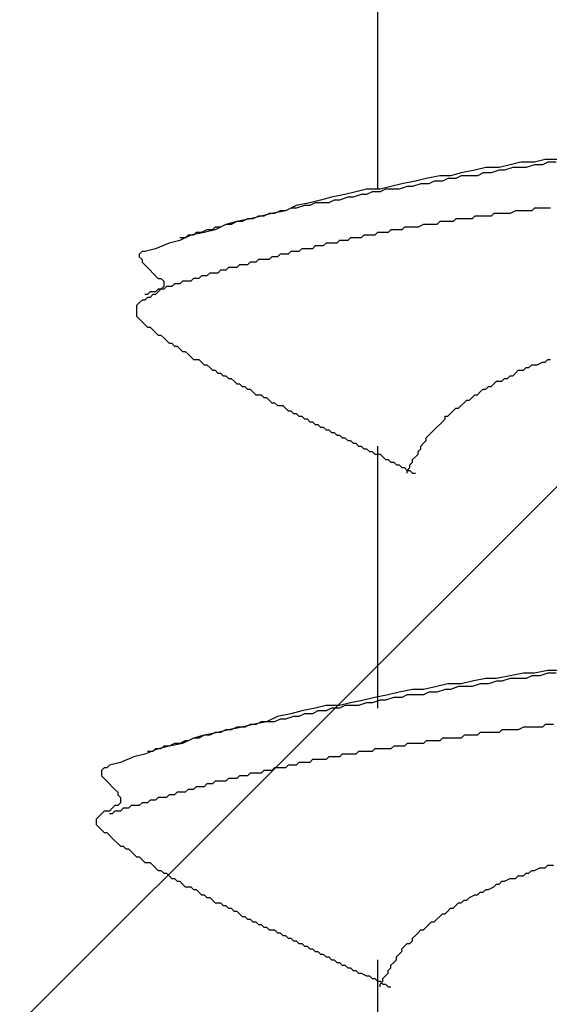
# Model space of a CAD drawing. Units: millimetres. Extents: x 0 to 2760, y 0 to 1910.
# Drawn here: x 1375 to 1377, y 874 to 878 of the extents above; entities that cross this region are included whole.
import ezdxf

# ---------------------------------------------------------------- set-up
doc = ezdxf.new("R2010")
doc.units = ezdxf.units.MM
doc.layers.add('HATCH', color=9, linetype='Continuous', lineweight=9)
doc.layers.add('KANAMONO_SCREW', color=4, linetype='Continuous')
doc.layers.add('SUNPO', color=7, linetype='Continuous')

# ---------------------------------------------------------------- blocks, each defined once
blk = doc.blocks.new('ultla60')
at = {"layer": 'KANAMONO_SCREW'}
for p, q in [((-2.4301, -10.8706), (-2.4301, -12.0856)), ((-1.6534, -11.9478), (-1.7035, -11.9603)), ((-1.5908, -11.9478), (-1.6534, -11.9478)), ((-1.9791, -11.9979), (-2.0418, -12.0104)), ((-1.929, -11.9854), (-1.9791, -11.9979)), ((-1.8664, -11.9854), (-1.929, -11.9854)), ((-1.8664, -11.9979), (-1.904, -12.0104)), ((-1.8163, -11.9729), (-1.8664, -11.9854)), ((-1.8413, -11.9979), (-1.8664, -11.9979)), ((-1.8038, -11.9854), (-1.8413, -11.9979)), ((-1.7662, -11.9603), (-1.8163, -11.9729)), ((-1.7662, -11.9854), (-1.8038, -11.9854)), ((-1.7035, -11.9603), (-1.7662, -11.9603)), ((-1.7411, -11.9854), (-1.7662, -11.9854)), ((-1.7035, -11.9729), (-1.7411, -11.9854)), ((-1.666, -11.9729), (-1.7035, -11.9729)), ((-1.6409, -11.9603), (-1.666, -11.9729)), ((-1.6033, -11.9603), (-1.6409, -11.9603)), ((-2.2046, -12.0355), (-2.2547, -12.048)), ((-2.142, -12.023), (-2.2046, -12.0355)), ((-2.0919, -12.023), (-2.142, -12.023)), ((-2.1044, -12.0355), (-2.1294, -12.048)), ((-2.0668, -12.0355), (-2.1044, -12.0355)), ((-2.0418, -12.0104), (-2.0919, -12.023)), ((-2.0418, -12.023), (-2.0668, -12.0355)), ((-2.0042, -12.023), (-2.0418, -12.023)), ((-1.9666, -12.023), (-2.0042, -12.023)), ((-1.9415, -12.0104), (-1.9666, -12.023)), ((-1.904, -12.0104), (-1.9415, -12.0104)), ((-2.4802, -12.0856), (-2.5303, -12.0981)), ((-2.4175, -12.0856), (-2.4802, -12.0856)), ((-2.3674, -12.0731), (-2.4175, -12.0856)), ((-2.3925, -12.0856), (-2.4175, -12.0981)), ((-2.3549, -12.0856), (-2.3925, -12.0856)), ((-2.3173, -12.0605), (-2.3674, -12.0731)), ((-2.3299, -12.0856), (-2.3549, -12.0856)), ((-2.2923, -12.0731), (-2.3299, -12.0856)), ((-2.2547, -12.048), (-2.3173, -12.0605)), ((-2.2672, -12.0731), (-2.2923, -12.0731)), ((-2.2296, -12.0605), (-2.2672, -12.0731)), ((-2.1921, -12.0605), (-2.2296, -12.0605)), ((-2.167, -12.048), (-2.1921, -12.0605)), ((-2.1294, -12.048), (-2.167, -12.048)), ((-2.643, -12.1232), (-2.6931, -12.1357)), ((-2.5804, -12.1106), (-2.643, -12.1232)), ((-2.5678, -12.1232), (-2.6054, -12.1357)), ((-2.5303, -12.0981), (-2.5804, -12.1106)), ((-2.5428, -12.1232), (-2.5678, -12.1232)), ((-2.5052, -12.1106), (-2.5428, -12.1232)), ((-2.4802, -12.1106), (-2.5052, -12.1106)), ((-2.4551, -12.0981), (-2.4802, -12.1106)), ((-2.4175, -12.0981), (-2.4551, -12.0981)), ((-2.8058, -12.1608), (-2.8559, -12.1858)), ((-2.8309, -12.1733), (-2.8559, -12.1858)), ((-2.8058, -12.1733), (-2.8309, -12.1733)), ((-2.7432, -12.1482), (-2.8058, -12.1608)), ((-2.7683, -12.1608), (-2.8058, -12.1733)), ((-2.7432, -12.1608), (-2.7683, -12.1608)), ((-2.6931, -12.1357), (-2.7432, -12.1482)), ((-2.7182, -12.1482), (-2.7432, -12.1608)), ((-2.6931, -12.1482), (-2.7182, -12.1482)), ((-2.6555, -12.1482), (-2.6931, -12.1482)), ((-2.6305, -12.1357), (-2.6555, -12.1482)), ((-2.6054, -12.1357), (-2.6305, -12.1357)), ((-1.7035, -12.1733), (-1.7161, -12.1858)), ((-1.691, -12.1733), (-1.7035, -12.1733)), ((-1.6785, -12.1733), (-1.691, -12.1733)), ((-1.666, -12.1733), (-1.6785, -12.1733)), ((-1.6534, -12.1733), (-1.666, -12.1733)), ((-1.6409, -12.1733), (-1.6534, -12.1733)), ((-1.6284, -12.1733), (-1.6409, -12.1733)), ((-3.0188, -12.2234), (-3.0814, -12.2359)), ((-3.0313, -12.2234), (-3.0564, -12.2359)), ((-3.0063, -12.2234), (-3.0313, -12.2234)), ((-2.9687, -12.2109), (-3.0188, -12.2234)), ((-2.9812, -12.2109), (-3.0063, -12.2234)), ((-2.9562, -12.2109), (-2.9812, -12.2109)), ((-2.9186, -12.1983), (-2.9687, -12.2109)), ((-2.9311, -12.1983), (-2.9562, -12.2109)), ((-2.9061, -12.1983), (-2.9311, -12.1983)), ((-2.8559, -12.1858), (-2.9186, -12.1983)), ((-2.881, -12.1858), (-2.9061, -12.1983)), ((-2.8559, -12.1858), (-2.881, -12.1858)), ((-2.0668, -12.2234), (-2.0793, -12.2359)), ((-2.0543, -12.2234), (-2.0668, -12.2234)), ((-2.0418, -12.2234), (-2.0543, -12.2234)), ((-2.0292, -12.2234), (-2.0418, -12.2234)), ((-2.0167, -12.2234), (-2.0292, -12.2234)), ((-1.9916, -12.2234), (-2.0167, -12.2234)), ((-1.9791, -12.2109), (-1.9916, -12.2234)), ((-1.9666, -12.2109), (-1.9791, -12.2109)), ((-1.9541, -12.2109), (-1.9666, -12.2109)), ((-1.9415, -12.2109), (-1.9541, -12.2109)), ((-1.929, -12.2109), (-1.9415, -12.2109)), ((-1.9165, -12.2109), (-1.929, -12.2109)), ((-1.904, -12.2109), (-1.9165, -12.2109)), ((-1.8914, -12.1983), (-1.904, -12.2109)), ((-1.8789, -12.1983), (-1.8914, -12.1983)), ((-1.8664, -12.1983), (-1.8789, -12.1983)), ((-1.8539, -12.1983), (-1.8664, -12.1983)), ((-1.8413, -12.1983), (-1.8539, -12.1983)), ((-1.8288, -12.1983), (-1.8413, -12.1983)), ((-1.8163, -12.1983), (-1.8288, -12.1983)), ((-1.7912, -12.1858), (-1.8163, -12.1983)), ((-1.7787, -12.1858), (-1.7912, -12.1858)), ((-1.7662, -12.1858), (-1.7787, -12.1858)), ((-1.7537, -12.1858), (-1.7662, -12.1858)), ((-1.7411, -12.1858), (-1.7537, -12.1858)), ((-1.7286, -12.1858), (-1.7411, -12.1858)), ((-1.7161, -12.1858), (-1.7286, -12.1858)), ((-3.1816, -12.261), (-3.1942, -12.2735)), ((-3.1315, -12.2484), (-3.1816, -12.2735)), ((-3.1566, -12.261), (-3.1816, -12.261)), ((-3.1315, -12.2484), (-3.1566, -12.261)), ((-3.0814, -12.2359), (-3.1315, -12.2484)), ((-3.1065, -12.2484), (-3.1315, -12.2484)), ((-3.0814, -12.2359), (-3.1065, -12.2484)), ((-3.0564, -12.2359), (-3.0814, -12.2359)), ((-2.3048, -12.261), (-2.3173, -12.2735)), ((-2.2923, -12.261), (-2.3048, -12.261)), ((-2.2797, -12.261), (-2.2923, -12.261)), ((-2.2672, -12.261), (-2.2797, -12.261)), ((-2.2547, -12.261), (-2.2672, -12.261)), ((-2.2422, -12.261), (-2.2547, -12.261)), ((-2.2171, -12.2484), (-2.2422, -12.261)), ((-2.2046, -12.2484), (-2.2171, -12.2484)), ((-2.1921, -12.2484), (-2.2046, -12.2484)), ((-2.1795, -12.2484), (-2.1921, -12.2484)), ((-2.167, -12.2484), (-2.1795, -12.2484)), ((-2.1545, -12.2484), (-2.167, -12.2484)), ((-2.142, -12.2359), (-2.1545, -12.2484)), ((-2.1294, -12.2359), (-2.142, -12.2359)), ((-2.1169, -12.2359), (-2.1294, -12.2359)), ((-2.1044, -12.2359), (-2.1169, -12.2359)), ((-2.0919, -12.2359), (-2.1044, -12.2359)), ((-2.0793, -12.2359), (-2.0919, -12.2359)), ((-3.2944, -12.2985), (-3.3445, -12.3236)), ((-3.3194, -12.3111), (-3.3445, -12.3111)), ((-3.3069, -12.2985), (-3.3194, -12.3111)), ((-3.2818, -12.2985), (-3.3069, -12.2985)), ((-3.2317, -12.286), (-3.2944, -12.2985)), ((-3.2693, -12.286), (-3.2818, -12.2985)), ((-3.2443, -12.286), (-3.2693, -12.286)), ((-3.2192, -12.2735), (-3.2443, -12.286)), ((-3.1816, -12.2735), (-3.2317, -12.286)), ((-3.1942, -12.2735), (-3.2192, -12.2735)), ((-2.5553, -12.3111), (-2.5678, -12.3236)), ((-2.5428, -12.3111), (-2.5553, -12.3111)), ((-2.5303, -12.3111), (-2.5428, -12.3111)), ((-2.5177, -12.3111), (-2.5303, -12.3111)), ((-2.5052, -12.3111), (-2.5177, -12.3111)), ((-2.4927, -12.2985), (-2.5052, -12.3111)), ((-2.4802, -12.2985), (-2.4927, -12.2985)), ((-2.4676, -12.2985), (-2.4802, -12.2985)), ((-2.4551, -12.2985), (-2.4676, -12.2985)), ((-2.4426, -12.2985), (-2.4551, -12.2985)), ((-2.4301, -12.286), (-2.4426, -12.2985)), ((-2.4175, -12.286), (-2.4301, -12.286)), ((-2.405, -12.286), (-2.4175, -12.286)), ((-2.3925, -12.286), (-2.405, -12.286)), ((-2.38, -12.286), (-2.3925, -12.286)), ((-2.3674, -12.2735), (-2.38, -12.286)), ((-2.3549, -12.2735), (-2.3674, -12.2735)), ((-2.3424, -12.2735), (-2.3549, -12.2735)), ((-2.3299, -12.2735), (-2.3424, -12.2735)), ((-2.3173, -12.2735), (-2.3299, -12.2735)), ((-3.4572, -12.3612), (-3.5073, -12.3737)), ((-3.3946, -12.3361), (-3.4572, -12.3612)), ((-3.3445, -12.3236), (-3.3946, -12.3361)), ((-2.7808, -12.3612), (-2.7933, -12.3737)), ((-2.7683, -12.3612), (-2.7808, -12.3612)), ((-2.7557, -12.3612), (-2.7683, -12.3612)), ((-2.7432, -12.3612), (-2.7557, -12.3612)), ((-2.7307, -12.3612), (-2.7432, -12.3612)), ((-2.7182, -12.3486), (-2.7307, -12.3612)), ((-2.7056, -12.3486), (-2.7182, -12.3486)), ((-2.6931, -12.3486), (-2.7056, -12.3486)), ((-2.6806, -12.3486), (-2.6931, -12.3486)), ((-2.6681, -12.3361), (-2.6806, -12.3486)), ((-2.6555, -12.3361), (-2.6681, -12.3361)), ((-2.643, -12.3361), (-2.6555, -12.3361)), ((-2.6305, -12.3361), (-2.643, -12.3361)), ((-2.618, -12.3361), (-2.6305, -12.3361)), ((-2.6054, -12.3236), (-2.618, -12.3361)), ((-2.5929, -12.3236), (-2.6054, -12.3236)), ((-2.5804, -12.3236), (-2.5929, -12.3236)), ((-2.5678, -12.3236), (-2.5804, -12.3236)), ((-3.5198, -12.3737), (-3.5324, -12.3862)), ((-3.5324, -12.3862), (-3.5324, -12.3987)), ((-3.5324, -12.3987), (-3.5198, -12.4113)), ((-3.5073, -12.3737), (-3.5198, -12.3737)), ((-2.9186, -12.3987), (-2.9311, -12.4113)), ((-2.9061, -12.3987), (-2.9186, -12.3987)), ((-2.8935, -12.3987), (-2.9061, -12.3987)), ((-2.881, -12.3862), (-2.8935, -12.3987)), ((-2.8685, -12.3862), (-2.881, -12.3862)), ((-2.8559, -12.3862), (-2.8685, -12.3862)), ((-2.8434, -12.3862), (-2.8559, -12.3862)), ((-2.8309, -12.3737), (-2.8434, -12.3862)), ((-2.8184, -12.3737), (-2.8309, -12.3737)), ((-2.8058, -12.3737), (-2.8184, -12.3737)), ((-2.7933, -12.3737), (-2.8058, -12.3737)), ((-3.5198, -12.4113), (-3.5198, -12.4238)), ((-3.5198, -12.4238), (-3.5073, -12.4363)), ((-3.5073, -12.4363), (-3.4948, -12.4489)), ((-3.4948, -12.4489), (-3.4823, -12.4614)), ((-3.119, -12.4489), (-3.1315, -12.4614)), ((-3.1065, -12.4489), (-3.119, -12.4489)), ((-3.0939, -12.4489), (-3.1065, -12.4489)), ((-3.0814, -12.4489), (-3.0939, -12.4489)), ((-3.0689, -12.4363), (-3.0814, -12.4489)), ((-3.0564, -12.4363), (-3.0689, -12.4363)), ((-3.0438, -12.4363), (-3.0564, -12.4363)), ((-3.0313, -12.4363), (-3.0438, -12.4363)), ((-3.0188, -12.4238), (-3.0313, -12.4363)), ((-3.0063, -12.4238), (-3.0188, -12.4238)), ((-2.9937, -12.4238), (-3.0063, -12.4238)), ((-2.9812, -12.4113), (-2.9937, -12.4238)), ((-2.9687, -12.4113), (-2.9812, -12.4113)), ((-2.9562, -12.4113), (-2.9687, -12.4113)), ((-2.9436, -12.4113), (-2.9562, -12.4113)), ((-2.9311, -12.4113), (-2.9436, -12.4113)), ((-3.4823, -12.4614), (-3.4697, -12.4739)), ((-3.4697, -12.4739), (-3.4572, -12.4864)), ((-3.4572, -12.4864), (-3.4447, -12.499)), ((-3.4447, -12.499), (-3.4322, -12.499)), ((-3.4322, -12.499), (-3.4196, -12.5115)), ((-3.2818, -12.499), (-3.2944, -12.5115)), ((-3.2693, -12.499), (-3.2818, -12.499)), ((-3.2568, -12.499), (-3.2693, -12.499)), ((-3.2443, -12.4864), (-3.2568, -12.499)), ((-3.2317, -12.4864), (-3.2443, -12.4864)), ((-3.2192, -12.4864), (-3.2317, -12.4864)), ((-3.2067, -12.4739), (-3.2192, -12.4864)), ((-3.1942, -12.4739), (-3.2067, -12.4739)), ((-3.1816, -12.4739), (-3.1942, -12.4739)), ((-3.1691, -12.4739), (-3.1816, -12.4739)), ((-3.1566, -12.4614), (-3.1691, -12.4739)), ((-3.1441, -12.4614), (-3.1566, -12.4614)), ((-3.1315, -12.4614), (-3.1441, -12.4614)), ((-3.4196, -12.5365), (-3.4322, -12.5491)), ((-3.4196, -12.5115), (-3.4196, -12.524)), ((-3.4196, -12.524), (-3.4196, -12.5365)), ((-3.4071, -12.5365), (-3.4196, -12.5491)), ((-3.3946, -12.5365), (-3.4071, -12.5365)), ((-3.382, -12.5365), (-3.3946, -12.5365)), ((-3.3695, -12.524), (-3.382, -12.5365)), ((-3.357, -12.524), (-3.3695, -12.524)), ((-3.3445, -12.524), (-3.357, -12.524)), ((-3.3319, -12.5115), (-3.3445, -12.524)), ((-3.3194, -12.5115), (-3.3319, -12.5115)), ((-3.3069, -12.5115), (-3.3194, -12.5115)), ((-3.2944, -12.5115), (-3.3069, -12.5115)), ((-3.4948, -12.5741), (-3.5073, -12.5741)), ((-3.4948, -12.5866), (-3.5073, -12.5992)), ((-3.4823, -12.5616), (-3.4948, -12.5741)), ((-3.4823, -12.5866), (-3.4948, -12.5866)), ((-3.4697, -12.5616), (-3.4823, -12.5616)), ((-3.4697, -12.5741), (-3.4823, -12.5866)), ((-3.4572, -12.5616), (-3.4697, -12.5616)), ((-3.4572, -12.5741), (-3.4697, -12.5741)), ((-3.4447, -12.5491), (-3.4572, -12.5616)), ((-3.4447, -12.5616), (-3.4572, -12.5741)), ((-3.4322, -12.5491), (-3.4447, -12.5616)), ((-3.4322, -12.5491), (-3.4447, -12.5491)), ((-3.4196, -12.5491), (-3.4322, -12.5491)), ((-3.5324, -12.6117), (-3.5449, -12.6242)), ((-3.5449, -12.6242), (-3.5449, -12.6367)), ((-3.5449, -12.6367), (-3.5449, -12.6493)), ((-3.5198, -12.5992), (-3.5324, -12.6117)), ((-3.5073, -12.5992), (-3.5198, -12.5992)), ((-3.5449, -12.6493), (-3.5449, -12.6618)), ((-3.5449, -12.6618), (-3.5449, -12.6743)), ((-3.5449, -12.6743), (-3.5324, -12.6868)), ((-3.5324, -12.6868), (-3.5198, -12.6994)), ((-3.5198, -12.6994), (-3.5073, -12.7119)), ((-3.5073, -12.7119), (-3.4948, -12.7244)), ((-3.4948, -12.7244), (-3.4823, -12.7244)), ((-3.4823, -12.7244), (-3.4697, -12.737)), ((-3.4697, -12.737), (-3.4572, -12.7495)), ((-3.4572, -12.7495), (-3.4447, -12.762)), ((-3.4447, -12.762), (-3.4322, -12.762)), ((-3.4322, -12.762), (-3.4196, -12.7745)), ((-3.4196, -12.7745), (-3.4071, -12.7871)), ((-3.4071, -12.7871), (-3.3946, -12.7996)), ((-3.3946, -12.7996), (-3.382, -12.7996)), ((-3.382, -12.7996), (-3.3695, -12.8121)), ((-3.3695, -12.8121), (-3.357, -12.8121)), ((-3.357, -12.8121), (-3.3445, -12.8246)), ((-3.3445, -12.8246), (-3.3319, -12.8372)), ((-3.3319, -12.8372), (-3.3194, -12.8372)), ((-3.3194, -12.8372), (-3.3069, -12.8497)), ((-3.3069, -12.8497), (-3.2944, -12.8622)), ((-3.2944, -12.8622), (-3.2818, -12.8747)), ((-3.2818, -12.8747), (-3.2693, -12.8747)), ((-3.2693, -12.8747), (-3.2568, -12.8747)), ((-3.2568, -12.8747), (-3.2443, -12.8873)), ((-3.2443, -12.8873), (-3.2317, -12.8998)), ((-3.2317, -12.8998), (-3.2192, -12.8998)), ((-3.2192, -12.8998), (-3.2067, -12.9123)), ((-1.7286, -12.9123), (-1.7161, -12.8998)), ((-1.7161, -12.8998), (-1.7035, -12.8998)), ((-1.7035, -12.8998), (-1.691, -12.8998)), ((-1.691, -12.8998), (-1.666, -12.8873)), ((-1.666, -12.8873), (-1.6534, -12.8873)), ((-1.6534, -12.8873), (-1.6409, -12.8747)), ((-1.6409, -12.8747), (-1.6284, -12.8747)), ((-3.2067, -12.9123), (-3.1942, -12.9248)), ((-3.1942, -12.9248), (-3.1816, -12.9248)), ((-3.1816, -12.9248), (-3.1691, -12.9374)), ((-3.1691, -12.9374), (-3.1566, -12.9374)), ((-3.1566, -12.9374), (-3.1441, -12.9499)), ((-3.1441, -12.9499), (-3.1315, -12.9499)), ((-3.1315, -12.9499), (-3.119, -12.9624)), ((-1.8288, -12.9624), (-1.8163, -12.9499)), ((-1.8163, -12.9499), (-1.8038, -12.9499)), ((-1.8038, -12.9499), (-1.7912, -12.9374)), ((-1.7912, -12.9374), (-1.7787, -12.9248)), ((-1.7787, -12.9248), (-1.7537, -12.9248)), ((-1.7537, -12.9248), (-1.7411, -12.9123)), ((-1.7411, -12.9123), (-1.7286, -12.9123)), ((-3.119, -12.9624), (-3.1065, -12.9624)), ((-3.1065, -12.9624), (-3.0939, -12.9749)), ((-3.0939, -12.9749), (-3.0814, -12.9875)), ((-3.0814, -12.9875), (-3.0689, -12.9875)), ((-3.0689, -12.9875), (-3.0564, -13)), ((-3.0564, -13), (-3.0438, -13)), ((-3.0438, -13), (-3.0313, -13.0125)), ((-1.929, -13.0125), (-1.9165, -13)), ((-1.9165, -13), (-1.904, -13)), ((-1.904, -13), (-1.8914, -12.9875)), ((-1.8914, -12.9875), (-1.8789, -12.9749)), ((-1.8789, -12.9749), (-1.8539, -12.9749)), ((-1.8539, -12.9749), (-1.8413, -12.9624)), ((-1.8413, -12.9624), (-1.8288, -12.9624)), ((-3.0313, -13.0125), (-3.0188, -13.0125)), ((-3.0188, -13.0125), (-3.0063, -13.0251)), ((-3.0063, -13.0251), (-2.9937, -13.0376)), ((-2.9937, -13.0376), (-2.9812, -13.0376)), ((-2.9812, -13.0376), (-2.9687, -13.0376)), ((-2.9687, -13.0376), (-2.9562, -13.0501)), ((-1.9916, -13.0501), (-1.9791, -13.0376)), ((-1.9791, -13.0376), (-1.9666, -13.0376)), ((-1.9666, -13.0376), (-1.9541, -13.0251)), ((-1.9541, -13.0251), (-1.9415, -13.0125)), ((-1.9415, -13.0125), (-1.929, -13.0125)), ((-2.9562, -13.0501), (-2.9436, -13.0501)), ((-2.9436, -13.0501), (-2.9311, -13.0626)), ((-2.9311, -13.0626), (-2.9186, -13.0752)), ((-2.9186, -13.0752), (-2.9061, -13.0752)), ((-2.9061, -13.0752), (-2.8935, -13.0877)), ((-2.8935, -13.0877), (-2.881, -13.0877)), ((-2.881, -13.0877), (-2.8685, -13.0877)), ((-2.8685, -13.0877), (-2.8559, -13.1002)), ((-2.0543, -13.1002), (-2.0418, -13.0877)), ((-2.0418, -13.0877), (-2.0292, -13.0752)), ((-2.0292, -13.0752), (-2.0167, -13.0626)), ((-2.0167, -13.0626), (-2.0042, -13.0626)), ((-2.0042, -13.0626), (-1.9916, -13.0501)), ((-2.8559, -13.1002), (-2.8434, -13.1127)), ((-2.8434, -13.1127), (-2.8309, -13.1127)), ((-2.8309, -13.1127), (-2.8184, -13.1253)), ((-2.8184, -13.1253), (-2.8058, -13.1253)), ((-2.8058, -13.1253), (-2.7933, -13.1378)), ((-2.7933, -13.1378), (-2.7808, -13.1378)), ((-2.7808, -13.1378), (-2.7683, -13.1503)), ((-2.1169, -13.1503), (-2.1169, -13.1378)), ((-2.1169, -13.1378), (-2.1044, -13.1378)), ((-2.1044, -13.1378), (-2.0919, -13.1253)), ((-2.0919, -13.1253), (-2.0793, -13.1127)), ((-2.0793, -13.1127), (-2.0668, -13.1002)), ((-2.0668, -13.1002), (-2.0543, -13.1002)), ((-2.7683, -13.1503), (-2.7557, -13.1503)), ((-2.7557, -13.1503), (-2.7432, -13.1628)), ((-2.7432, -13.1628), (-2.7307, -13.1628)), ((-2.7307, -13.1628), (-2.7182, -13.1754)), ((-2.7182, -13.1754), (-2.7056, -13.1754)), ((-2.7056, -13.1754), (-2.6931, -13.1879)), ((-2.1545, -13.1879), (-2.142, -13.1754)), ((-2.142, -13.1754), (-2.1294, -13.1628)), ((-2.1294, -13.1628), (-2.1169, -13.1503)), ((-2.6931, -13.1879), (-2.6806, -13.1879)), ((-2.6806, -13.1879), (-2.6681, -13.2004)), ((-2.6681, -13.2004), (-2.6555, -13.2004)), ((-2.6555, -13.2004), (-2.643, -13.2129)), ((-2.643, -13.2129), (-2.6305, -13.2129)), ((-2.6305, -13.2129), (-2.618, -13.2255)), ((-2.618, -13.2255), (-2.6054, -13.2255)), ((-2.6054, -13.2255), (-2.5929, -13.238)), ((-2.2046, -13.238), (-2.1921, -13.2255)), ((-2.1921, -13.2255), (-2.1795, -13.2129)), ((-2.1795, -13.2129), (-2.167, -13.2004)), ((-2.167, -13.2004), (-2.1545, -13.1879)), ((-2.5929, -13.238), (-2.5804, -13.238)), ((-2.5804, -13.238), (-2.5678, -13.2505)), ((-2.5678, -13.2505), (-2.5553, -13.2505)), ((-2.5553, -13.2505), (-2.5428, -13.263)), ((-2.5428, -13.263), (-2.5303, -13.263)), ((-2.5303, -13.263), (-2.5177, -13.2756)), ((-2.2296, -13.2756), (-2.2171, -13.263)), ((-2.2171, -13.263), (-2.2046, -13.2505)), ((-2.2046, -13.2505), (-2.2046, -13.238)), ((-2.5177, -13.2756), (-2.5052, -13.2756)), ((-2.5052, -13.2756), (-2.4927, -13.2881)), ((-2.4927, -13.2881), (-2.4802, -13.2881)), ((-2.4802, -13.2881), (-2.4676, -13.3006)), ((-2.4676, -13.3006), (-2.4551, -13.3006)), ((-2.4551, -13.3006), (-2.4426, -13.3132)), ((-2.4426, -13.3132), (-2.4301, -13.3132)), ((-2.4301, -13.2756), (-2.4301, -14.4906)), ((-2.4301, -13.3132), (-2.4175, -13.3132)), ((-2.4175, -13.3132), (-2.405, -13.3257)), ((-2.2547, -13.3257), (-2.2422, -13.3132)), ((-2.2422, -13.3006), (-2.2296, -13.2881)), ((-2.2422, -13.3132), (-2.2422, -13.3006)), ((-2.2296, -13.2881), (-2.2296, -13.2756)), ((-2.405, -13.3257), (-2.3925, -13.3382)), ((-2.3925, -13.3382), (-2.38, -13.3382)), ((-2.38, -13.3382), (-2.3674, -13.3507)), ((-2.3674, -13.3507), (-2.3549, -13.3507)), ((-2.3549, -13.3507), (-2.3424, -13.3633)), ((-2.3424, -13.3633), (-2.3299, -13.3633)), ((-2.3299, -13.3633), (-2.3173, -13.3758)), ((-2.2797, -13.3633), (-2.2672, -13.3507)), ((-2.2797, -13.3758), (-2.2797, -13.3633)), ((-2.2672, -13.3382), (-2.2547, -13.3257)), ((-2.2672, -13.3507), (-2.2672, -13.3382)), ((-2.3173, -13.3758), (-2.3048, -13.3758)), ((-2.3048, -13.3758), (-2.2923, -13.3883)), ((-2.2923, -13.3883), (-2.2797, -13.3758)), ((-2.2923, -13.3883), (-2.2797, -13.3883)), ((-2.2923, -13.4008), (-2.2923, -13.3883)), ((-2.2797, -13.3883), (-2.2672, -13.4008)), ((-2.2672, -13.4008), (-2.2547, -13.4008)), ((-1.6409, -14.3152), (-1.7035, -14.3278)), ((-1.5908, -14.3152), (-1.6409, -14.3152)), ((-1.9916, -14.3653), (-2.0418, -14.3779)), ((-1.929, -14.3528), (-1.9916, -14.3653)), ((-1.8789, -14.3528), (-1.929, -14.3528)), ((-1.8789, -14.3653), (-1.9165, -14.3779)), ((-1.8163, -14.3403), (-1.8789, -14.3528)), ((-1.8539, -14.3653), (-1.8789, -14.3653)), ((-1.8163, -14.3528), (-1.8539, -14.3653)), ((-1.7537, -14.3278), (-1.8163, -14.3403)), ((-1.7787, -14.3528), (-1.8163, -14.3528)), ((-1.7411, -14.3528), (-1.7787, -14.3528)), ((-1.7035, -14.3278), (-1.7537, -14.3278)), ((-1.7161, -14.3403), (-1.7411, -14.3528)), ((-1.6785, -14.3403), (-1.7161, -14.3403)), ((-1.6409, -14.3278), (-1.6785, -14.3403)), ((-1.6033, -14.3278), (-1.6409, -14.3278)), ((-2.3299, -14.4154), (-2.38, -14.428)), ((-2.2672, -14.4029), (-2.3299, -14.4154)), ((-2.2171, -14.4029), (-2.2672, -14.4029)), ((-2.1545, -14.3904), (-2.2171, -14.4029)), ((-2.1921, -14.4154), (-2.2171, -14.428)), ((-2.1545, -14.4154), (-2.1921, -14.4154)), ((-2.1044, -14.3779), (-2.1545, -14.3904)), ((-2.1169, -14.4029), (-2.1545, -14.4154)), ((-2.0919, -14.4029), (-2.1169, -14.4029)), ((-2.0418, -14.3779), (-2.1044, -14.3779)), ((-2.0543, -14.3904), (-2.0919, -14.4029)), ((-2.0167, -14.3904), (-2.0543, -14.3904)), ((-1.9916, -14.3904), (-2.0167, -14.3904)), ((-1.9541, -14.3779), (-1.9916, -14.3904)), ((-1.9165, -14.3779), (-1.9541, -14.3779)), ((-2.4927, -14.453), (-2.5553, -14.4656)), ((-2.4426, -14.4405), (-2.4927, -14.453)), ((-2.4175, -14.453), (-2.4551, -14.4656)), ((-2.38, -14.428), (-2.4426, -14.4405)), ((-2.3925, -14.453), (-2.4175, -14.453)), ((-2.3549, -14.4405), (-2.3925, -14.453)), ((-2.3173, -14.4405), (-2.3549, -14.4405)), ((-2.2923, -14.428), (-2.3173, -14.4405)), ((-2.2547, -14.428), (-2.2923, -14.428)), ((-2.2171, -14.428), (-2.2547, -14.428)), ((-2.7808, -14.5031), (-2.8309, -14.5157)), ((-2.7182, -14.4906), (-2.7808, -14.5031)), ((-2.7056, -14.5031), (-2.7307, -14.5157)), ((-2.6681, -14.4781), (-2.7182, -14.4906)), ((-2.6681, -14.5031), (-2.7056, -14.5031)), ((-2.6054, -14.4781), (-2.6681, -14.4781)), ((-2.643, -14.4906), (-2.6681, -14.5031)), ((-2.6054, -14.4906), (-2.643, -14.4906)), ((-2.5553, -14.4656), (-2.6054, -14.4781)), ((-2.5804, -14.4781), (-2.6054, -14.4906)), ((-2.5428, -14.4781), (-2.5804, -14.4781)), ((-2.5177, -14.4781), (-2.5428, -14.4781)), ((-2.4802, -14.4656), (-2.5177, -14.4781)), ((-2.4551, -14.4656), (-2.4802, -14.4656)), ((-2.8935, -14.5282), (-2.9436, -14.5532)), ((-2.881, -14.5407), (-2.9061, -14.5532)), ((-2.8309, -14.5157), (-2.8935, -14.5282)), ((-2.8559, -14.5407), (-2.881, -14.5407)), ((-2.8184, -14.5282), (-2.8559, -14.5407)), ((-2.7933, -14.5282), (-2.8184, -14.5282)), ((-2.7683, -14.5157), (-2.7933, -14.5282)), ((-2.7307, -14.5157), (-2.7683, -14.5157)), ((-3.119, -14.5908), (-3.1691, -14.6033)), ((-3.1315, -14.5908), (-3.1566, -14.6033)), ((-3.1065, -14.5908), (-3.1315, -14.5908)), ((-3.0564, -14.5783), (-3.119, -14.5908)), ((-3.0814, -14.5783), (-3.1065, -14.5908)), ((-3.0438, -14.5783), (-3.0814, -14.5783)), ((-3.0063, -14.5658), (-3.0564, -14.5783)), ((-3.0188, -14.5658), (-3.0438, -14.5783)), ((-2.9937, -14.5658), (-3.0188, -14.5658)), ((-2.9436, -14.5532), (-3.0063, -14.5658)), ((-2.9687, -14.5532), (-2.9937, -14.5658)), ((-2.9436, -14.5532), (-2.9687, -14.5532)), ((-2.9061, -14.5532), (-2.9436, -14.5532)), ((-1.8539, -14.5908), (-1.8664, -14.6033)), ((-1.8413, -14.5908), (-1.8539, -14.5908)), ((-1.8288, -14.5908), (-1.8413, -14.5908)), ((-1.8163, -14.5908), (-1.8288, -14.5908)), ((-1.8038, -14.5908), (-1.8163, -14.5908)), ((-1.7912, -14.5908), (-1.8038, -14.5908)), ((-1.7787, -14.5908), (-1.7912, -14.5908)), ((-1.7537, -14.5783), (-1.7787, -14.5908)), ((-1.7411, -14.5783), (-1.7537, -14.5783)), ((-1.7286, -14.5783), (-1.7411, -14.5783)), ((-1.7161, -14.5783), (-1.7286, -14.5783)), ((-1.7035, -14.5783), (-1.7161, -14.5783)), ((-1.691, -14.5783), (-1.7035, -14.5783)), ((-1.6785, -14.5783), (-1.691, -14.5783)), ((-1.666, -14.5783), (-1.6785, -14.5783)), ((-1.6534, -14.5658), (-1.666, -14.5783)), ((-1.6409, -14.5658), (-1.6534, -14.5658)), ((-1.6159, -14.5658), (-1.6409, -14.5658)), ((-3.3194, -14.6409), (-3.3445, -14.6534)), ((-3.2818, -14.6284), (-3.3319, -14.6534)), ((-3.3069, -14.6409), (-3.3194, -14.6409)), ((-3.2818, -14.6284), (-3.3069, -14.6409)), ((-3.2317, -14.6159), (-3.2818, -14.6284)), ((-3.2568, -14.6284), (-3.2818, -14.6284)), ((-3.2317, -14.6159), (-3.2568, -14.6284)), ((-3.1691, -14.6033), (-3.2317, -14.6159)), ((-3.2067, -14.6159), (-3.2317, -14.6159)), ((-3.1816, -14.6033), (-3.2067, -14.6159)), ((-3.1566, -14.6033), (-3.1816, -14.6033)), ((-2.2046, -14.6409), (-2.2171, -14.6534)), ((-2.1921, -14.6409), (-2.2046, -14.6409)), ((-2.1795, -14.6409), (-2.1921, -14.6409)), ((-2.167, -14.6409), (-2.1795, -14.6409)), ((-2.1545, -14.6409), (-2.167, -14.6409)), ((-2.142, -14.6409), (-2.1545, -14.6409)), ((-2.1294, -14.6284), (-2.142, -14.6409)), ((-2.1169, -14.6284), (-2.1294, -14.6284)), ((-2.1044, -14.6284), (-2.1169, -14.6284)), ((-2.0919, -14.6284), (-2.1044, -14.6284)), ((-2.0793, -14.6284), (-2.0919, -14.6284)), ((-2.0543, -14.6284), (-2.0793, -14.6284)), ((-2.0418, -14.6284), (-2.0543, -14.6284)), ((-2.0292, -14.6159), (-2.0418, -14.6284)), ((-2.0167, -14.6159), (-2.0292, -14.6159)), ((-2.0042, -14.6159), (-2.0167, -14.6159)), ((-1.9916, -14.6159), (-2.0042, -14.6159)), ((-1.9791, -14.6159), (-1.9916, -14.6159)), ((-1.9666, -14.6159), (-1.9791, -14.6159)), ((-1.9541, -14.6033), (-1.9666, -14.6159)), ((-1.9415, -14.6033), (-1.9541, -14.6033)), ((-1.929, -14.6033), (-1.9415, -14.6033)), ((-1.904, -14.6033), (-1.929, -14.6033)), ((-1.8914, -14.6033), (-1.904, -14.6033)), ((-1.8789, -14.6033), (-1.8914, -14.6033)), ((-1.8664, -14.6033), (-1.8789, -14.6033)), ((-3.4447, -14.6785), (-3.5073, -14.7035)), ((-3.4572, -14.6785), (-3.4697, -14.691)), ((-3.4322, -14.6785), (-3.4572, -14.6785)), ((-3.3946, -14.666), (-3.4447, -14.6785)), ((-3.4196, -14.666), (-3.4322, -14.6785)), ((-3.3946, -14.666), (-3.4196, -14.666)), ((-3.3319, -14.6534), (-3.3946, -14.666)), ((-3.3695, -14.6534), (-3.3946, -14.666)), ((-3.3445, -14.6534), (-3.3695, -14.6534)), ((-2.4426, -14.6785), (-2.4551, -14.691)), ((-2.4301, -14.6785), (-2.4426, -14.6785)), ((-2.4175, -14.6785), (-2.4301, -14.6785)), ((-2.405, -14.6785), (-2.4175, -14.6785)), ((-2.38, -14.6785), (-2.405, -14.6785)), ((-2.3674, -14.6785), (-2.38, -14.6785)), ((-2.3549, -14.666), (-2.3674, -14.6785)), ((-2.3424, -14.666), (-2.3549, -14.666)), ((-2.3299, -14.666), (-2.3424, -14.666)), ((-2.3173, -14.666), (-2.3299, -14.666)), ((-2.3048, -14.666), (-2.3173, -14.666)), ((-2.2923, -14.6534), (-2.3048, -14.666)), ((-2.2797, -14.6534), (-2.2923, -14.6534)), ((-2.2672, -14.6534), (-2.2797, -14.6534)), ((-2.2547, -14.6534), (-2.2672, -14.6534)), ((-2.2422, -14.6534), (-2.2547, -14.6534)), ((-2.2171, -14.6534), (-2.2422, -14.6534)), ((-3.5574, -14.7161), (-3.62, -14.7411)), ((-3.5073, -14.7035), (-3.5574, -14.7161)), ((-3.4697, -14.691), (-3.4948, -14.691)), ((-2.7307, -14.7286), (-2.7432, -14.7411)), ((-2.7182, -14.7286), (-2.7307, -14.7286)), ((-2.7056, -14.7286), (-2.7182, -14.7286)), ((-2.6931, -14.7286), (-2.7056, -14.7286)), ((-2.6806, -14.7286), (-2.6931, -14.7286)), ((-2.6681, -14.7286), (-2.6806, -14.7286)), ((-2.6555, -14.7161), (-2.6681, -14.7286)), ((-2.643, -14.7161), (-2.6555, -14.7161)), ((-2.6305, -14.7161), (-2.643, -14.7161)), ((-2.618, -14.7161), (-2.6305, -14.7161)), ((-2.6054, -14.7161), (-2.618, -14.7161)), ((-2.5929, -14.7035), (-2.6054, -14.7161)), ((-2.5804, -14.7035), (-2.5929, -14.7035)), ((-2.5678, -14.7035), (-2.5804, -14.7035)), ((-2.5553, -14.7035), (-2.5678, -14.7035)), ((-2.5428, -14.7035), (-2.5553, -14.7035)), ((-2.5303, -14.7035), (-2.5428, -14.7035)), ((-2.5177, -14.691), (-2.5303, -14.7035)), ((-2.5052, -14.691), (-2.5177, -14.691)), ((-2.4927, -14.691), (-2.5052, -14.691)), ((-2.4802, -14.691), (-2.4927, -14.691)), ((-2.4676, -14.691), (-2.4802, -14.691)), ((-2.4551, -14.691), (-2.4676, -14.691)), ((-3.6952, -14.7662), (-3.7077, -14.7787)), ((-3.7077, -14.7787), (-3.7077, -14.7912)), ((-3.6827, -14.7662), (-3.6952, -14.7662)), ((-3.6701, -14.7537), (-3.6827, -14.7662)), ((-3.62, -14.7411), (-3.6701, -14.7537)), ((-2.9562, -14.7787), (-2.9687, -14.7912)), ((-2.9436, -14.7787), (-2.9562, -14.7787)), ((-2.9311, -14.7787), (-2.9436, -14.7787)), ((-2.9186, -14.7787), (-2.9311, -14.7787)), ((-2.9061, -14.7662), (-2.9186, -14.7787)), ((-2.8935, -14.7662), (-2.9061, -14.7662)), ((-2.881, -14.7662), (-2.8935, -14.7662)), ((-2.8685, -14.7662), (-2.881, -14.7662)), ((-2.8559, -14.7662), (-2.8685, -14.7662)), ((-2.8434, -14.7537), (-2.8559, -14.7662)), ((-2.8309, -14.7537), (-2.8434, -14.7537)), ((-2.8184, -14.7537), (-2.8309, -14.7537)), ((-2.8058, -14.7537), (-2.8184, -14.7537)), ((-2.7933, -14.7411), (-2.8058, -14.7537)), ((-2.7808, -14.7411), (-2.7933, -14.7411)), ((-2.7683, -14.7411), (-2.7808, -14.7411)), ((-2.7557, -14.7411), (-2.7683, -14.7411)), ((-2.7432, -14.7411), (-2.7557, -14.7411)), ((-3.7077, -14.7912), (-3.7077, -14.8038)), ((-3.7077, -14.8038), (-3.6952, -14.8163)), ((-3.6952, -14.8163), (-3.6827, -14.8288)), ((-3.119, -14.8163), (-3.1315, -14.8288)), ((-3.1065, -14.8163), (-3.119, -14.8163)), ((-3.0939, -14.8163), (-3.1065, -14.8163)), ((-3.0814, -14.8163), (-3.0939, -14.8163)), ((-3.0689, -14.8038), (-3.0814, -14.8163)), ((-3.0564, -14.8038), (-3.0689, -14.8038)), ((-3.0438, -14.8038), (-3.0564, -14.8038)), ((-3.0313, -14.8038), (-3.0438, -14.8038)), ((-3.0188, -14.7912), (-3.0313, -14.8038)), ((-3.0063, -14.7912), (-3.0188, -14.7912)), ((-2.9937, -14.7912), (-3.0063, -14.7912)), ((-2.9812, -14.7912), (-2.9937, -14.7912)), ((-2.9687, -14.7912), (-2.9812, -14.7912)), ((-3.6827, -14.8288), (-3.6701, -14.8413)), ((-3.6701, -14.8413), (-3.6576, -14.8539)), ((-3.6576, -14.8539), (-3.6451, -14.8664)), ((-3.6451, -14.8664), (-3.6326, -14.8789)), ((-3.3069, -14.8664), (-3.3194, -14.8789)), ((-3.2944, -14.8664), (-3.3069, -14.8664)), ((-3.2818, -14.8664), (-3.2944, -14.8664)), ((-3.2693, -14.8539), (-3.2818, -14.8664)), ((-3.2568, -14.8539), (-3.2693, -14.8539)), ((-3.2443, -14.8539), (-3.2568, -14.8539)), ((-3.2317, -14.8539), (-3.2443, -14.8539)), ((-3.2192, -14.8413), (-3.2317, -14.8539)), ((-3.2067, -14.8413), (-3.2192, -14.8413)), ((-3.1942, -14.8413), (-3.2067, -14.8413)), ((-3.1816, -14.8288), (-3.1942, -14.8413)), ((-3.1691, -14.8288), (-3.1816, -14.8288)), ((-3.1566, -14.8288), (-3.1691, -14.8288)), ((-3.1441, -14.8288), (-3.1566, -14.8288)), ((-3.1315, -14.8288), (-3.1441, -14.8288)), ((-3.6326, -14.8789), (-3.6326, -14.8914)), ((-3.6326, -14.8914), (-3.62, -14.904)), ((-3.62, -14.904), (-3.62, -14.9165)), ((-3.62, -14.9165), (-3.62, -14.929)), ((-3.4823, -14.9165), (-3.4948, -14.929)), ((-3.4697, -14.9165), (-3.4823, -14.9165)), ((-3.4572, -14.9165), (-3.4697, -14.9165)), ((-3.4447, -14.904), (-3.4572, -14.9165)), ((-3.4322, -14.904), (-3.4447, -14.904)), ((-3.4196, -14.904), (-3.4322, -14.904)), ((-3.4071, -14.904), (-3.4196, -14.904)), ((-3.3946, -14.8914), (-3.4071, -14.904)), ((-3.382, -14.8914), (-3.3946, -14.8914)), ((-3.3695, -14.8914), (-3.382, -14.8914)), ((-3.357, -14.8789), (-3.3695, -14.8914)), ((-3.3445, -14.8789), (-3.357, -14.8789)), ((-3.3319, -14.8789), (-3.3445, -14.8789)), ((-3.3194, -14.8789), (-3.3319, -14.8789)), ((-3.6576, -14.9541), (-3.6701, -14.9666)), ((-3.6451, -14.9415), (-3.6576, -14.9541)), ((-3.6326, -14.9415), (-3.6451, -14.9415)), ((-3.62, -14.929), (-3.6326, -14.9415)), ((-3.6075, -14.9541), (-3.62, -14.9666)), ((-3.595, -14.9541), (-3.6075, -14.9541)), ((-3.5825, -14.9541), (-3.595, -14.9541)), ((-3.5699, -14.9415), (-3.5825, -14.9541)), ((-3.5574, -14.9415), (-3.5699, -14.9415)), ((-3.5449, -14.9415), (-3.5574, -14.9415)), ((-3.5324, -14.9415), (-3.5449, -14.9415)), ((-3.5198, -14.929), (-3.5324, -14.9415)), ((-3.5073, -14.929), (-3.5198, -14.929)), ((-3.4948, -14.929), (-3.5073, -14.929)), ((-3.7203, -14.9916), (-3.7328, -15.0042)), ((-3.7328, -15.0042), (-3.7328, -15.0167)), ((-3.7077, -14.9791), (-3.7203, -14.9916)), ((-3.6952, -14.9666), (-3.7077, -14.9791)), ((-3.6827, -14.9666), (-3.6952, -14.9666)), ((-3.6701, -14.9666), (-3.6827, -14.9666)), ((-3.6576, -14.9791), (-3.6701, -14.9791)), ((-3.6451, -14.9666), (-3.6576, -14.9791)), ((-3.6326, -14.9666), (-3.6451, -14.9666)), ((-3.62, -14.9666), (-3.6326, -14.9666)), ((-3.7328, -15.0167), (-3.7328, -15.0292)), ((-3.7328, -15.0292), (-3.7203, -15.0418)), ((-3.7203, -15.0418), (-3.7077, -15.0543)), ((-3.7077, -15.0543), (-3.6952, -15.0668)), ((-3.6952, -15.0668), (-3.6827, -15.0668)), ((-3.6827, -15.0668), (-3.6701, -15.0793)), ((-3.6701, -15.0793), (-3.6576, -15.0919)), ((-3.6576, -15.0919), (-3.6451, -15.1044)), ((-3.6451, -15.1044), (-3.6326, -15.1169)), ((-3.6326, -15.1169), (-3.62, -15.1294)), ((-3.62, -15.1294), (-3.6075, -15.1294)), ((-3.6075, -15.1294), (-3.595, -15.142)), ((-3.595, -15.142), (-3.5825, -15.142)), ((-3.5825, -15.142), (-3.5699, -15.1545)), ((-3.5699, -15.1545), (-3.5574, -15.167)), ((-3.5574, -15.167), (-3.5449, -15.1795)), ((-3.5449, -15.1795), (-3.5324, -15.1795)), ((-3.5324, -15.1795), (-3.5198, -15.1921)), ((-3.5198, -15.1921), (-3.5073, -15.2046)), ((-3.5073, -15.2046), (-3.4948, -15.2046)), ((-3.4948, -15.2046), (-3.4823, -15.2046)), ((-3.4823, -15.2046), (-3.4697, -15.2171)), ((-3.4697, -15.2171), (-3.4572, -15.2296)), ((-3.4572, -15.2296), (-3.4447, -15.2422)), ((-1.7035, -15.2422), (-1.6785, -15.2296)), ((-1.6785, -15.2296), (-1.666, -15.2296)), ((-1.666, -15.2296), (-1.6534, -15.2296)), ((-1.6534, -15.2296), (-1.6409, -15.2171)), ((-1.6409, -15.2171), (-1.6159, -15.2171)), ((-3.4447, -15.2422), (-3.4322, -15.2422)), ((-3.4322, -15.2422), (-3.4196, -15.2547)), ((-3.4196, -15.2547), (-3.4071, -15.2547)), ((-3.4071, -15.2547), (-3.3946, -15.2672)), ((-3.3946, -15.2672), (-3.382, -15.2797)), ((-3.382, -15.2797), (-3.3695, -15.2797)), ((-3.3695, -15.2797), (-3.357, -15.2923)), ((-1.8413, -15.2923), (-1.8163, -15.2797)), ((-1.8163, -15.2797), (-1.8038, -15.2797)), ((-1.8038, -15.2797), (-1.7912, -15.2797)), ((-1.7912, -15.2797), (-1.7787, -15.2672)), ((-1.7787, -15.2672), (-1.7537, -15.2672)), ((-1.7537, -15.2672), (-1.7411, -15.2547)), ((-1.7411, -15.2547), (-1.7286, -15.2547)), ((-1.7286, -15.2547), (-1.7161, -15.2422)), ((-1.7161, -15.2422), (-1.7035, -15.2422)), ((-3.357, -15.2923), (-3.3445, -15.2923)), ((-3.3445, -15.2923), (-3.3319, -15.3048)), ((-3.3319, -15.3048), (-3.3194, -15.3173)), ((-3.3194, -15.3173), (-3.3069, -15.3173)), ((-3.3069, -15.3173), (-3.2944, -15.3173)), ((-3.2944, -15.3173), (-3.2818, -15.3299)), ((-1.9165, -15.3299), (-1.8914, -15.3173)), ((-1.8914, -15.3173), (-1.8789, -15.3048)), ((-1.8789, -15.3048), (-1.8664, -15.3048)), ((-1.8664, -15.3048), (-1.8539, -15.2923)), ((-1.8539, -15.2923), (-1.8413, -15.2923)), ((-3.2818, -15.3299), (-3.2693, -15.3299)), ((-3.2693, -15.3299), (-3.2568, -15.3424)), ((-3.2568, -15.3424), (-3.2443, -15.3549)), ((-3.2443, -15.3549), (-3.2317, -15.3549)), ((-3.2317, -15.3549), (-3.2192, -15.3674)), ((-3.2192, -15.3674), (-3.2067, -15.3674)), ((-3.2067, -15.3674), (-3.1942, -15.38)), ((-2.0167, -15.38), (-2.0042, -15.3674)), ((-2.0042, -15.3674), (-1.9791, -15.3549)), ((-1.9791, -15.3549), (-1.9666, -15.3549)), ((-1.9666, -15.3549), (-1.9541, -15.3424)), ((-1.9541, -15.3424), (-1.9415, -15.3424)), ((-1.9415, -15.3424), (-1.929, -15.3299)), ((-1.929, -15.3299), (-1.9165, -15.3299)), ((-3.1942, -15.38), (-3.1816, -15.3925)), ((-3.1816, -15.3925), (-3.1691, -15.3925)), ((-3.1691, -15.3925), (-3.1566, -15.3925)), ((-3.1566, -15.3925), (-3.1441, -15.405)), ((-3.1441, -15.405), (-3.1315, -15.405)), ((-3.1315, -15.405), (-3.119, -15.4175)), ((-3.119, -15.4175), (-3.1065, -15.4175)), ((-3.1065, -15.4175), (-3.0939, -15.4301)), ((-2.1044, -15.4301), (-2.0919, -15.4175)), ((-2.0919, -15.4175), (-2.0793, -15.4175)), ((-2.0793, -15.4175), (-2.0668, -15.405)), ((-2.0668, -15.405), (-2.0543, -15.3925)), ((-2.0543, -15.3925), (-2.0418, -15.3925)), ((-2.0418, -15.3925), (-2.0292, -15.38)), ((-2.0292, -15.38), (-2.0167, -15.38)), ((-3.0939, -15.4301), (-3.0814, -15.4301)), ((-3.0814, -15.4301), (-3.0689, -15.4426)), ((-3.0689, -15.4426), (-3.0564, -15.4551)), ((-3.0564, -15.4551), (-3.0438, -15.4551)), ((-3.0438, -15.4551), (-3.0313, -15.4676)), ((-2.1545, -15.4676), (-2.142, -15.4551)), ((-2.142, -15.4551), (-2.1294, -15.4426)), ((-2.1294, -15.4426), (-2.1169, -15.4426)), ((-2.1169, -15.4426), (-2.1044, -15.4301)), ((-3.0313, -15.4676), (-3.0188, -15.4676)), ((-3.0188, -15.4676), (-3.0063, -15.4802)), ((-3.0063, -15.4802), (-2.9937, -15.4802)), ((-2.9937, -15.4802), (-2.9812, -15.4927)), ((-2.9812, -15.4927), (-2.9687, -15.4927)), ((-2.9687, -15.4927), (-2.9562, -15.5052)), ((-2.9562, -15.5052), (-2.9436, -15.5052)), ((-2.9436, -15.5052), (-2.9311, -15.5177)), ((-2.2171, -15.5177), (-2.2046, -15.5052)), ((-2.2046, -15.5052), (-2.1921, -15.4927)), ((-2.1921, -15.4927), (-2.1795, -15.4802)), ((-2.1795, -15.4802), (-2.167, -15.4802)), ((-2.167, -15.4802), (-2.1545, -15.4676)), ((-2.9311, -15.5177), (-2.9186, -15.5177)), ((-2.9186, -15.5177), (-2.9061, -15.5177)), ((-2.9061, -15.5177), (-2.8935, -15.5303)), ((-2.8935, -15.5303), (-2.881, -15.5303)), ((-2.881, -15.5303), (-2.8685, -15.5428)), ((-2.8685, -15.5428), (-2.8559, -15.5428)), ((-2.8559, -15.5428), (-2.8434, -15.5553)), ((-2.8434, -15.5553), (-2.8309, -15.5553)), ((-2.8309, -15.5553), (-2.8184, -15.5678)), ((-2.2672, -15.5553), (-2.2547, -15.5428)), ((-2.2672, -15.5678), (-2.2672, -15.5553)), ((-2.2547, -15.5428), (-2.2422, -15.5303)), ((-2.2422, -15.5303), (-2.2296, -15.5177)), ((-2.2296, -15.5177), (-2.2171, -15.5177)), ((-2.8184, -15.5678), (-2.8058, -15.5678)), ((-2.8058, -15.5678), (-2.7933, -15.5804)), ((-2.7933, -15.5804), (-2.7808, -15.5804)), ((-2.7808, -15.5804), (-2.7683, -15.5929)), ((-2.7683, -15.5929), (-2.7557, -15.5929)), ((-2.7557, -15.5929), (-2.7432, -15.6054)), ((-2.3173, -15.6054), (-2.3048, -15.5929)), ((-2.3048, -15.5929), (-2.2923, -15.5804)), ((-2.2923, -15.5804), (-2.2797, -15.5804)), ((-2.2797, -15.5804), (-2.2672, -15.5678)), ((-2.7432, -15.6054), (-2.7307, -15.6054)), ((-2.7307, -15.6054), (-2.7182, -15.618)), ((-2.7182, -15.618), (-2.7056, -15.618)), ((-2.7056, -15.618), (-2.6931, -15.6305)), ((-2.6931, -15.6305), (-2.6806, -15.6305)), ((-2.6806, -15.6305), (-2.6681, -15.643)), ((-2.6681, -15.643), (-2.6555, -15.643)), ((-2.6555, -15.643), (-2.643, -15.6555)), ((-2.3424, -15.643), (-2.3299, -15.6305)), ((-2.3424, -15.6555), (-2.3424, -15.643)), ((-2.3299, -15.6305), (-2.3173, -15.618)), ((-2.3173, -15.618), (-2.3173, -15.6054)), ((-2.643, -15.6555), (-2.6305, -15.6555)), ((-2.6305, -15.6555), (-2.618, -15.6681)), ((-2.618, -15.6681), (-2.6054, -15.6681)), ((-2.6054, -15.6681), (-2.5929, -15.6806)), ((-2.5929, -15.6806), (-2.5804, -15.6806)), ((-2.5804, -15.6806), (-2.5678, -15.6931)), ((-2.5678, -15.6931), (-2.5553, -15.6931)), ((-2.5553, -15.6931), (-2.5428, -15.7056)), ((-2.4301, -15.6555), (-2.4301, -16.8706)), ((-2.38, -15.7056), (-2.3674, -15.6931)), ((-2.3674, -15.6806), (-2.3549, -15.6681)), ((-2.3674, -15.6931), (-2.3674, -15.6806)), ((-2.3549, -15.6681), (-2.3424, -15.6555)), ((-2.5428, -15.7056), (-2.5303, -15.7056)), ((-2.5303, -15.7056), (-2.5177, -15.7182)), ((-2.5177, -15.7182), (-2.5052, -15.7182)), ((-2.5052, -15.7182), (-2.4802, -15.7307)), ((-2.4802, -15.7307), (-2.4676, -15.7307)), ((-2.4676, -15.7307), (-2.4551, -15.7432)), ((-2.405, -15.7432), (-2.3925, -15.7307)), ((-2.3925, -15.7307), (-2.38, -15.7182)), ((-2.38, -15.7182), (-2.38, -15.7056)), ((-2.4551, -15.7432), (-2.4426, -15.7432)), ((-2.4426, -15.7432), (-2.4301, -15.7557)), ((-2.4301, -15.7557), (-2.4175, -15.7557)), ((-2.4175, -15.7557), (-2.405, -15.7683)), ((-2.4175, -15.7683), (-2.405, -15.7557)), ((-2.4175, -15.7808), (-2.4175, -15.7683)), ((-2.405, -15.7557), (-2.405, -15.7432)), ((-2.405, -15.7683), (-2.3925, -15.7683)), ((-2.3925, -15.7683), (-2.38, -15.7808)), ((-2.38, -15.7808), (-2.3674, -15.7808))]:
    blk.add_line(p, q, dxfattribs=at)

msp = doc.modelspace()

# ---------------------------------------------------------------- hatches: boundary and pattern name
at = {"layer": 'HATCH'}
h = msp.add_hatch(dxfattribs=at)
h.set_pattern_fill('ANSI37', color=256, scale=2.5)
h.set_pattern_definition([(45, (-3060, -13260), (-5.61266, 5.61266), []), (135, (-3060, -13260), (-5.61266, -5.61266), [])])
h.paths.add_polyline_path([(1709.81802969, 885), (1436.95142216, 885), (1080, 885), (1080, 851), (1125, 851), (1125, 850), (1709.81802969, 850)])

# ---------------------------------------------------------------- block references
at = {"layer": 'SUNPO', "ltscale": 0.05}
msp.add_blockref('ultla60', (1379.01878914, 889.55878914), dxfattribs=at)

doc.saveas('drawing.dxf')
